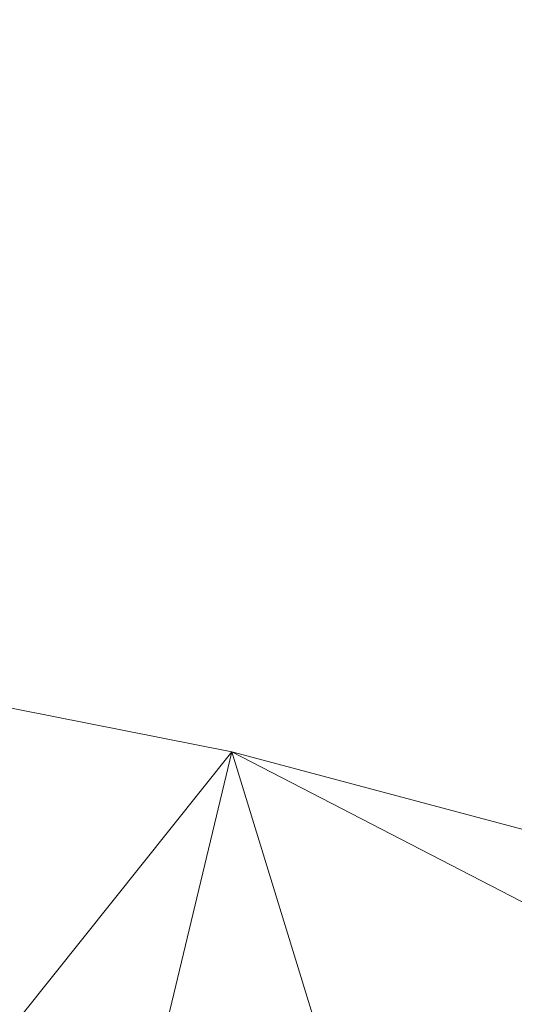
# Model space of a CAD drawing. Units: inches. Extents: x 0 to 204, y 0 to 264.
# Drawn here: x 102 to 103, y 164 to 165 of the extents above; entities that cross this region are included whole.
import ezdxf

# ---------------------------------------------------------------- set-up
doc = ezdxf.new("R2010")
doc.units = ezdxf.units.IN
doc.header["$MEASUREMENT"] = 0
doc.layers.get('0').update_dxf_attribs({"color": 10})

# ---------------------------------------------------------------- blocks, each defined once
blk = doc.blocks.new('600-11-3D')
at = {"lineweight": 18}
mesh = blk.add_polyface(dxfattribs=at)
corners = [(6.8619, 10.7309, -7), (6.0252, 8.3115, 14), (6.3008, 9.1717, 14), (7.0907, 11.4452, -7)]
mesh.append_faces([[corners[k] for k in face] for face in [(0, 1, 2), (2, 3, 0)]], dxfattribs={"vtx2": -1})
mesh = blk.add_polyface(dxfattribs=at)
corners = [(6.3847, 9.115, 18.1204), (3.2178, 9.7217, 18.1204), (-0.0002, 9.9254, 18.1204), (-3.2183, 9.7228, 18.1204), (-6.3854, 9.117, 18.1204), (-7.5143, 10.3327, 29.4069), (-5.8783, 10.7687, 29.3512), (-4.2171, 11.0973, 29.3092), (-2.5377, 11.317, 29.2811), (-0.8473, 11.4269, 29.267), (0.8467, 11.4267, 29.267), (2.537, 11.3162, 29.2812), (4.2164, 11.0959, 29.3093), (5.8776, 10.7669, 29.3514), (7.5136, 10.3303, 29.4073), (1.6088, 9.8236, 18.1204), (-1.6093, 9.8241, 18.1204), (4.8013, 9.4183, 18.1204), (-4.8018, 9.4199, 18.1204), (4.0096, 9.57, 18.1204)]
mesh.append_faces([[corners[k] for k in face] for face in [(17, 13, 0), (15, 11, 1), (11, 15, 10), (13, 17, 12), (2, 10, 15), (4, 6, 18), (3, 8, 16), (12, 1, 11)]], dxfattribs={"vtx0": -1, "vtx1": -1})
mesh.append_faces([[corners[k] for k in face] for face in [(12, 19, 1), (12, 17, 19), (2, 9, 10), (9, 2, 16), (7, 3, 18)]], dxfattribs={"vtx0": -1, "vtx2": -1})
mesh.append_faces([[corners[k] for k in face] for face in [(5, 6, 4)]], dxfattribs={"vtx1": -1})
mesh.append_faces([[corners[k] for k in face] for face in [(8, 9, 16), (6, 7, 18), (7, 8, 3)]], dxfattribs={"vtx1": -1, "vtx2": -1})
mesh.append_faces([[corners[k] for k in face] for face in [(13, 14, 0)]], dxfattribs={"vtx2": -1})
mesh = blk.add_polyface(dxfattribs=at)
corners = [(7.4036, 9.9778, 29.4523), (7.5136, 10.3303, 29.4073), (5.8776, 10.7669, 29.3514), (4.2164, 11.0959, 29.3093), (2.537, 11.3162, 29.2812), (0.8467, 11.4267, 29.267), (-0.8473, 11.4269, 29.267), (-2.5377, 11.317, 29.2811), (-4.2171, 11.0973, 29.3092), (-5.8783, 10.7687, 29.3512), (-7.5143, 10.3327, 29.4069), (-7.4043, 9.9802, 29.452), (-5.7923, 10.4098, 29.3971), (-4.1553, 10.7335, 29.3557), (-2.5005, 10.95, 29.328), (-0.8349, 11.0583, 29.3141), (0.8343, 11.0581, 29.3142), (2.4998, 10.9492, 29.3281), (4.1547, 10.7322, 29.3559), (5.7916, 10.4079, 29.3973)]
mesh.append_faces([[corners[k] for k in face] for face in [(2, 0, 1)]], dxfattribs={"vtx0": -1})
mesh.append_faces([[corners[k] for k in face] for face in [(0, 2, 19), (4, 18, 3), (12, 9, 11), (9, 12, 8), (14, 7, 13), (8, 13, 7)]], dxfattribs={"vtx0": -1, "vtx1": -1})
mesh.append_faces([[corners[k] for k in face] for face in [(19, 2, 3), (5, 16, 17), (4, 17, 18)]], dxfattribs={"vtx0": -1, "vtx2": -1})
mesh.append_faces([[corners[k] for k in face] for face in [(10, 11, 9)]], dxfattribs={"vtx1": -1})
mesh.append_faces([[corners[k] for k in face] for face in [(18, 19, 3), (15, 16, 5), (4, 5, 17), (12, 13, 8), (5, 6, 15), (14, 15, 6), (6, 7, 14)]], dxfattribs={"vtx1": -1, "vtx2": -1})
mesh = blk.add_polyface(dxfattribs=at)
corners = [(-6.2707, 8.7591, 18.1204), (-3.1603, 9.3519, 18.1204), (-0.0002, 9.5502, 18.1204), (3.1599, 9.3508, 18.1204), (6.27, 8.757, 18.1204), (7.4036, 9.9778, 29.4523), (5.7916, 10.4079, 29.3973), (4.1547, 10.7322, 29.3559), (2.4998, 10.9492, 29.3281), (0.8343, 11.0581, 29.3142), (-0.8349, 11.0583, 29.3141), (-2.5005, 10.95, 29.328), (-4.1553, 10.7335, 29.3557), (-5.7923, 10.4098, 29.3971), (-7.4043, 9.9802, 29.452), (-1.5803, 9.451, 18.1204), (1.5798, 9.4505, 18.1204), (-4.7155, 9.0555, 18.1204), (4.7149, 9.0539, 18.1204), (-3.9379, 9.2037, 18.1204)]
mesh.append_faces([[corners[k] for k in face] for face in [(17, 13, 0), (15, 11, 1), (11, 15, 10), (4, 6, 18), (3, 8, 16), (13, 17, 12), (2, 10, 15), (12, 1, 11)]], dxfattribs={"vtx0": -1, "vtx1": -1})
mesh.append_faces([[corners[k] for k in face] for face in [(2, 9, 10), (9, 2, 16), (12, 19, 1), (7, 3, 18), (12, 17, 19)]], dxfattribs={"vtx0": -1, "vtx2": -1})
mesh.append_faces([[corners[k] for k in face] for face in [(5, 6, 4)]], dxfattribs={"vtx1": -1})
mesh.append_faces([[corners[k] for k in face] for face in [(8, 9, 16), (6, 7, 18), (7, 8, 3)]], dxfattribs={"vtx1": -1, "vtx2": -1})
mesh.append_faces([[corners[k] for k in face] for face in [(13, 14, 0)]], dxfattribs={"vtx2": -1})
mesh = blk.add_polyface(dxfattribs=at)
corners = [(7.5761, 10.5021, -7), (6.9782, 8.0062, 14), (6.0252, 8.3115, 14), (6.8619, 10.7309, -7)]
mesh.append_faces([[corners[k] for k in face] for face in [(0, 1, 2), (2, 3, 0)]], dxfattribs={"vtx2": -1})

msp = doc.modelspace()

# ---------------------------------------------------------------- linework, layer by layer
at = {"lineweight": 18, "invisible_edges": 15}
for points in [[(101.73888, 165.32277, 18.54777), (102.86926, 165.04138, 18.4789), (102.40154, 165.43327, 20.67666)], [(103.8594, 164.8367, 19.2388), (102.40154, 165.43327, 20.67666), (102.86926, 165.04138, 18.4789)], [(101.56068, 165.41298, 22.93463), (101.85442, 165.06165, 21.58093), (102.98142, 165.24055, 23.8727)], [(101.73888, 165.32277, 18.54777), (102.22075, 165.0523, 16.58437), (102.86926, 165.04138, 18.4789)], [(102.83966, 164.96359, 7.05501), (102.82194, 164.97682, 7.5776), (102.98744, 165.28699, 6.00803)], [(102.98744, 165.28699, 6.00803), (102.82194, 164.97682, 7.5776), (102.86525, 165.10995, 7.56086)], [(102.89476, 165.27866, 8.13758), (102.86525, 165.10995, 7.56086), (102.74717, 164.94759, 9.12593)], [(102.89476, 165.27866, 8.13758), (102.74717, 164.94759, 9.12593), (102.75178, 165.05821, 9.8455)], [(102.75178, 165.05821, 9.8455), (102.83625, 165.24805, 9.28141), (102.89476, 165.27866, 8.13758)], [(103.50326, 164.69654, 34.80903), (102.28116, 164.8675, 33.94233), (101.90744, 165.26057, 36.20297)], [(102.83729, 165.03107, 18.57334), (102.93915, 165.25557, 19.1369), (102.92229, 165.15493, 19.42854)], [(102.75178, 165.05821, 9.8455), (102.7715, 165.20723, 10.49139), (102.83625, 165.24805, 9.28141)], [(102.89948, 165.24135, 21.8658), (102.83167, 165.13561, 20.9235), (102.78614, 165.00087, 20.85313)], [(102.89948, 165.24135, 21.8658), (102.78614, 165.00087, 20.85313), (102.86301, 165.11885, 21.94141)], [(102.29535, 164.20569, 14.49958), (102.13785, 164.12409, 14.49999), (102.47265, 165.21291, 14.49451)], [(102.6699, 165.20934, 12.87187), (102.59112, 164.94968, 12.80144), (102.57359, 165.09142, 14.25)], [(102.59112, 164.94968, 12.80144), (102.6699, 165.20934, 12.87187), (102.70415, 165.15409, 11.66944)], [(102.67631, 165.00056, 11.18525), (102.7715, 165.20723, 10.49139), (102.75178, 165.05821, 9.8455)], [(102.70415, 165.15409, 11.66944), (102.7715, 165.20723, 10.49139), (102.67631, 165.00056, 11.18525)], [(102.83729, 165.03107, 18.57334), (102.75889, 165.00447, 17.40628), (102.84475, 165.20524, 17.9765)], [(102.6909, 164.9232, 18.90557), (102.75982, 165.01372, 20.01201), (102.81957, 165.17978, 20.20104)], [(102.6909, 164.9232, 18.90557), (102.81957, 165.17978, 20.20104), (102.7766, 165.16335, 19.16467)], [(102.83167, 165.13561, 20.9235), (102.81957, 165.17978, 20.20104), (102.75982, 165.01372, 20.01201)], [(102.85788, 164.9733, 19.29582), (102.92229, 165.15493, 19.42854), (102.97134, 165.18611, 20.24298)], [(102.97134, 165.18611, 20.24298), (102.89606, 165.00011, 19.89408), (102.85788, 164.9733, 19.29582)], [(102.89606, 165.00011, 19.89408), (102.97134, 165.18611, 20.24298), (102.95455, 165.09108, 20.54331)], [(102.65953, 165.1723, 15.89511), (102.57199, 165.08632, 14.25), (102.57925, 164.96988, 15.44472)], [(102.65953, 165.1723, 15.89511), (102.57925, 164.96988, 15.44472), (102.64551, 165.02008, 16.82107)], [(102.68463, 165.14685, 16.7963), (102.65953, 165.1723, 15.89511), (102.64551, 165.02008, 16.82107)], [(102.7766, 165.16335, 19.16467), (102.70775, 165.08149, 17.99098), (102.6909, 164.9232, 18.90557)], [(102.59112, 164.94968, 12.80144), (102.70415, 165.15409, 11.66944), (102.67631, 165.00056, 11.18525)], [(102.66051, 164.94158, 16.24302), (102.75035, 165.15491, 16.8161), (102.75889, 165.00447, 17.40628)], [(102.92229, 165.15493, 19.42854), (102.85788, 164.9733, 19.29582), (102.83729, 165.03107, 18.57334)], [(102.65239, 165.08751, 16.98282), (102.45754, 165.14446, 15.72054), (102.68125, 165.02787, 15.95029)], [(102.45754, 165.14446, 15.72054), (102.58514, 165.02607, 14.25), (102.68125, 165.02787, 15.95029)], [(102.70775, 165.08149, 17.99098), (102.68463, 165.14685, 16.7963), (102.64551, 165.02008, 16.82107)], [(102.83167, 165.13561, 20.9235), (102.75982, 165.01372, 20.01201), (102.78614, 165.00087, 20.85313)], [(102.76783, 165.11894, 17.93569), (102.65239, 165.08751, 16.98282), (102.81093, 165.03242, 16.89273)], [(102.81093, 165.03242, 16.89273), (102.91582, 165.10562, 18.32115), (102.76783, 165.11894, 17.93569)], [(102.78614, 165.00087, 20.85313), (102.80827, 165.00294, 21.44921), (102.86301, 165.11885, 21.94141)], [(102.82194, 164.97682, 7.5776), (102.74717, 164.94759, 9.12593), (102.86525, 165.10995, 7.56086)], [(102.66051, 164.94158, 16.24302), (102.57778, 164.90537, 15.28343), (102.65595, 165.10458, 15.6557)], [(102.62313, 165.1058, 15.1913), (102.59319, 165.07112, 14.88426), (102.5892, 165.08913, 14.76669)], [(102.91582, 165.10562, 18.32115), (102.81093, 165.03242, 16.89273), (103.00673, 165.02608, 17.70894)], [(102.81093, 165.03242, 16.89273), (102.65239, 165.08751, 16.98282), (102.68125, 165.02787, 15.95029)], [(102.95457, 165.04282, 20.90507), (102.8662, 164.90516, 19.89972), (102.95455, 165.09108, 20.54331)], [(102.89606, 165.00011, 19.89408), (102.95455, 165.09108, 20.54331), (102.8662, 164.90516, 19.89972)], [(102.6909, 164.9232, 18.90557), (102.70775, 165.08149, 17.99098), (102.64283, 164.89587, 17.82289)], [(102.64283, 164.89587, 17.82289), (102.70775, 165.08149, 17.99098), (102.64551, 165.02008, 16.82107)], [(101.03524, 164.84722, 19.04806), (102.55964, 164.45926, 19.21707), (101.85442, 165.06165, 21.58093)], [(102.75178, 165.05821, 9.8455), (102.74717, 164.94759, 9.12593), (102.658, 164.85108, 10.50319)], [(102.75178, 165.05821, 9.8455), (102.658, 164.85108, 10.50319), (102.67631, 165.00056, 11.18525)], [(102.89803, 164.94384, 22.42595), (102.96615, 165.05813, 23.00681), (102.87597, 165.04523, 22.70879)], [(102.96615, 165.05813, 23.00681), (102.89803, 164.94384, 22.42595), (102.96997, 164.99855, 22.61746)], [(102.22075, 165.0523, 16.58437), (103.78729, 164.74175, 17.60231), (102.86926, 165.04138, 18.4789)], [(102.2868, 164.90564, 14.49904), (103.71896, 164.65177, 16.05154), (102.22075, 165.0523, 16.58437)], [(102.95457, 165.04282, 20.90507), (102.87094, 164.86643, 20.26605), (102.8662, 164.90516, 19.89972)], [(102.95457, 165.04282, 20.90507), (102.92292, 164.93857, 20.93979), (102.87094, 164.86643, 20.26605)], [(102.58514, 165.02607, 14.25), (102.78539, 164.97611, 15.32861), (102.68125, 165.02787, 15.95029)], [(102.78539, 164.97611, 15.32861), (102.81093, 165.03242, 16.89273), (102.68125, 165.02787, 15.95029)], [(102.83729, 165.03107, 18.57334), (102.75011, 164.90029, 17.79399), (102.75889, 165.00447, 17.40628)], [(102.80951, 164.93276, 18.63386), (102.75011, 164.90029, 17.79399), (102.83729, 165.03107, 18.57334)], [(102.81093, 165.03242, 16.89273), (102.78539, 164.97611, 15.32861), (102.9242, 164.94969, 15.89708)], [(102.83729, 165.03107, 18.57334), (102.85788, 164.9733, 19.29582), (102.80951, 164.93276, 18.63386)], [(102.81093, 165.03242, 16.89273), (102.9242, 164.94969, 15.89708), (103.02002, 164.95937, 16.76165)], [(102.81093, 165.03242, 16.89273), (103.02002, 164.95937, 16.76165), (103.00673, 165.02608, 17.70894)], [(102.88914, 164.8252, 21.6138), (102.97947, 165.02942, 22.11362), (102.91857, 164.9047, 22.13528)], [(102.57925, 164.96988, 15.44472), (102.59596, 164.86048, 16.84452), (102.64551, 165.02008, 16.82107)], [(102.64283, 164.89587, 17.82289), (102.64551, 165.02008, 16.82107), (102.59596, 164.86048, 16.84452)], [(102.68875, 164.84397, 19.54061), (102.78614, 165.00087, 20.85313), (102.75982, 165.01372, 20.01201)], [(102.75982, 165.01372, 20.01201), (102.6909, 164.9232, 18.90557), (102.68875, 164.84397, 19.54061)], [(102.66051, 164.94158, 16.24302), (102.75889, 165.00447, 17.40628), (102.67415, 164.84316, 16.89047)], [(102.75889, 165.00447, 17.40628), (102.75011, 164.90029, 17.79399), (102.67415, 164.84316, 16.89047)], [(102.80827, 165.00294, 21.44921), (102.88246, 164.76085, 20.41645), (102.98309, 164.92934, 21.73117)], [(102.67631, 165.00056, 11.18525), (102.57209, 164.76261, 11.86434), (102.59112, 164.94968, 12.80144)], [(102.57209, 164.76261, 11.86434), (102.67631, 165.00056, 11.18525), (102.658, 164.85108, 10.50319)], [(102.78614, 165.00087, 20.85313), (102.68875, 164.84397, 19.54061), (102.71368, 164.84084, 20.25762)], [(102.7999, 164.84627, 18.95956), (102.85788, 164.9733, 19.29582), (102.89606, 165.00011, 19.89408)], [(102.7999, 164.84627, 18.95956), (102.89606, 165.00011, 19.89408), (102.8662, 164.90516, 19.89972)], [(102.89803, 164.94384, 22.42595), (102.91857, 164.9047, 22.13528), (102.96997, 164.99855, 22.61746)], [(102.82194, 164.97682, 7.5776), (102.67966, 164.73238, 9.10183), (102.74717, 164.94759, 9.12593)], [(102.78539, 164.97611, 15.32861), (102.98282, 164.90133, 14.25), (102.9242, 164.94969, 15.89708)], [(102.85788, 164.9733, 19.29582), (102.7999, 164.84627, 18.95956), (102.80951, 164.93276, 18.63386)], [(102.53973, 164.77918, 16.00625), (102.57925, 164.96988, 15.44472), (102.51017, 164.88923, 14.25)], [(102.53973, 164.77918, 16.00625), (102.59596, 164.86048, 16.84452), (102.57925, 164.96988, 15.44472)], [(102.83966, 164.96359, 7.05501), (102.98498, 164.94638, 6.66727), (102.90602, 164.80892, 7.69604)], [(102.52113, 164.76222, 13.05786), (102.48006, 164.79325, 14.25), (102.59112, 164.94968, 12.80144)], [(102.57209, 164.76261, 11.86434), (102.52113, 164.76222, 13.05786), (102.59112, 164.94968, 12.80144)], [(102.66051, 164.94158, 16.24302), (102.60988, 164.79154, 16.19733), (102.56826, 164.80735, 15.56279)], [(102.66051, 164.94158, 16.24302), (102.56826, 164.80735, 15.56279), (102.57778, 164.90537, 15.28343)], [(102.74717, 164.94759, 9.12593), (102.59965, 164.61677, 10.12524), (102.658, 164.85108, 10.50319)], [(102.66051, 164.94158, 16.24302), (102.67415, 164.84316, 16.89047), (102.60988, 164.79154, 16.19733)], [(102.82325, 164.94757, 22.12684), (102.84548, 164.8395, 21.84688), (102.89803, 164.94384, 22.42595)], [(102.89803, 164.94384, 22.42595), (102.84548, 164.8395, 21.84688), (102.91857, 164.9047, 22.13528)], [(102.75011, 164.90029, 17.79399), (102.80951, 164.93276, 18.63386), (102.75135, 164.81264, 18.28075)], [(102.80951, 164.93276, 18.63386), (102.7999, 164.84627, 18.95956), (102.75135, 164.81264, 18.28075)], [(102.86051, 164.80387, 20.47725), (102.87094, 164.86643, 20.26605), (102.92292, 164.93857, 20.93979)], [(102.92684, 164.9318, 21.53266), (102.86051, 164.80387, 20.47725), (102.92292, 164.93857, 20.93979)], [(102.61769, 164.76304, 18.28846), (102.6909, 164.9232, 18.90557), (102.64283, 164.89587, 17.82289)], [(102.68875, 164.84397, 19.54061), (102.6909, 164.9232, 18.90557), (102.61769, 164.76304, 18.28846)], [(102.98309, 164.92934, 21.73117), (102.88246, 164.76085, 20.41645), (103.10891, 164.79771, 21.1574)], [(102.56826, 164.80735, 15.56279), (102.48206, 164.80088, 14.49658), (102.57778, 164.90537, 15.28343)], [(102.75011, 164.90029, 17.79399), (102.6718, 164.74051, 17.3507), (102.67415, 164.84316, 16.89047)], [(102.6718, 164.74051, 17.3507), (102.75011, 164.90029, 17.79399), (102.75135, 164.81264, 18.28075)], [(102.7606, 164.73352, 18.89369), (102.7999, 164.84627, 18.95956), (102.8662, 164.90516, 19.89972)], [(102.8036, 164.73514, 19.72022), (102.7606, 164.73352, 18.89369), (102.8662, 164.90516, 19.89972)], [(102.87094, 164.86643, 20.26605), (102.8036, 164.73514, 19.72022), (102.8662, 164.90516, 19.89972)], [(102.91857, 164.9047, 22.13528), (102.84548, 164.8395, 21.84688), (102.88914, 164.8252, 21.6138)], [(102.51017, 164.88923, 14.25), (102.48308, 164.68453, 15.26931), (102.53973, 164.77918, 16.00625)], [(102.64283, 164.89587, 17.82289), (102.56836, 164.74193, 17.11489), (102.61769, 164.76304, 18.28846)], [(102.64283, 164.89587, 17.82289), (102.59596, 164.86048, 16.84452), (102.56836, 164.74193, 17.11489)], [(102.15943, 164.71436, 32.47263), (102.28116, 164.8675, 33.94233), (103.36642, 164.44107, 32.94607)], [(102.53973, 164.77918, 16.00625), (102.56836, 164.74193, 17.11489), (102.59596, 164.86048, 16.84452)], [(102.87094, 164.86643, 20.26605), (102.86051, 164.80387, 20.47725), (102.8036, 164.73514, 19.72022)], [(101.03524, 164.84722, 19.04806), (101.43906, 164.55963, 17.47588), (102.55964, 164.45926, 19.21707)], [(102.658, 164.85108, 10.50319), (102.54637, 164.58634, 11.15643), (102.57209, 164.76261, 11.86434)], [(102.75966, 164.84798, 8.07842), (102.90602, 164.80892, 7.69604), (102.89528, 164.60143, 9.35206)], [(102.81717, 164.76505, 21.39636), (102.84548, 164.8395, 21.84688), (102.77053, 164.84991, 21.54489)], [(102.60238, 164.70006, 16.50131), (102.67415, 164.84316, 16.89047), (102.6718, 164.74051, 17.3507)], [(102.60238, 164.70006, 16.50131), (102.60988, 164.79154, 16.19733), (102.67415, 164.84316, 16.89047)], [(102.61769, 164.76304, 18.28846), (102.61909, 164.67875, 19.06603), (102.68875, 164.84397, 19.54061)], [(102.80576, 164.63213, 19.17649), (102.88246, 164.76085, 20.41645), (102.71368, 164.84084, 20.25762)], [(102.7999, 164.84627, 18.95956), (102.7606, 164.73352, 18.89369), (102.75135, 164.81264, 18.28075)], [(102.84548, 164.8395, 21.84688), (102.81717, 164.76505, 21.39636), (102.88914, 164.8252, 21.6138)], [(102.82423, 164.58557, 17.8763), (102.90643, 164.82634, 18.03991), (102.79751, 164.61618, 16.89111)], [(102.87422, 164.83418, 20.95169), (102.81318, 164.70916, 20.9712), (102.82476, 164.69552, 20.67722)], [(102.87422, 164.83418, 20.95169), (102.88914, 164.8252, 21.6138), (102.81318, 164.70916, 20.9712)], [(102.89558, 164.67662, 19.02828), (102.90643, 164.82634, 18.03991), (102.82423, 164.58557, 17.8763)], [(102.94167, 164.8301, 18.95618), (102.89558, 164.67662, 19.02828), (102.957, 164.76805, 19.90722)], [(102.81592, 164.81668, 15.68682), (102.69724, 164.6086, 14.25), (102.7356, 164.53608, 15.90119)], [(102.79751, 164.61618, 16.89111), (102.81592, 164.81668, 15.68682), (102.7356, 164.53608, 15.90119)], [(102.81318, 164.70916, 20.9712), (102.88914, 164.8252, 21.6138), (102.81717, 164.76505, 21.39636)], [(102.97379, 164.71748, 15.29503), (102.81591, 164.81668, 15.68655), (102.94558, 164.72416, 16.2896)], [(102.94558, 164.72416, 16.2896), (102.87117, 164.82258, 17.12309), (103.02308, 164.72636, 17.47053)], [(102.54043, 164.69738, 15.65373), (102.44232, 164.6742, 14.49722), (102.56826, 164.80735, 15.56279)], [(102.56826, 164.80735, 15.56279), (102.60988, 164.79154, 16.19733), (102.54043, 164.69738, 15.65373)], [(102.75135, 164.81264, 18.28075), (102.7606, 164.73352, 18.89369), (102.65792, 164.6024, 17.82927)], [(102.65792, 164.6024, 17.82927), (102.6718, 164.74051, 17.3507), (102.75135, 164.81264, 18.28075)], [(102.90602, 164.80892, 7.69604), (102.99267, 164.69735, 8.30255), (102.89528, 164.60143, 9.35206)], [(102.8036, 164.73514, 19.72022), (102.86051, 164.80387, 20.47725), (102.82159, 164.73656, 20.37073)], [(103.00372, 164.70702, 20.30021), (103.10891, 164.79771, 21.1574), (102.88246, 164.76085, 20.41645)], [(102.43119, 164.52058, 13.38554), (102.48006, 164.79325, 14.25), (102.52113, 164.76222, 13.05786)], [(102.60988, 164.79154, 16.19733), (102.60238, 164.70006, 16.50131), (102.54043, 164.69738, 15.65373)], [(102.48308, 164.68453, 15.26931), (102.50263, 164.6368, 16.2198), (102.53973, 164.77918, 16.00625)], [(102.50263, 164.6368, 16.2198), (102.56836, 164.74193, 17.11489), (102.53973, 164.77918, 16.00625)], [(102.81717, 164.76505, 21.39636), (102.7178, 164.75224, 20.96293), (102.81318, 164.70916, 20.9712)], [(102.92027, 164.64886, 19.94061), (102.957, 164.76805, 19.90722), (102.89558, 164.67662, 19.02828)], [(102.49309, 164.55592, 12.18762), (102.52113, 164.76222, 13.05786), (102.57209, 164.76261, 11.86434)], [(102.56836, 164.74193, 17.11489), (102.57381, 164.64299, 18.12837), (102.61769, 164.76304, 18.28846)], [(102.80576, 164.63213, 19.17649), (103.00372, 164.70702, 20.30021), (102.88246, 164.76085, 20.41645)], [(102.76146, 164.63219, 20.48571), (102.81318, 164.70916, 20.9712), (102.7178, 164.75224, 20.96293)], [(101.97588, 164.50259, 28.74286), (101.55116, 164.73228, 31.16109), (103.12147, 164.22101, 29.59686)], [(102.15943, 164.71436, 32.47263), (103.24394, 164.33104, 31.27147), (101.55116, 164.73228, 31.16109)], [(102.50263, 164.6368, 16.2198), (102.52853, 164.60723, 17.19071), (102.56836, 164.74193, 17.11489)], [(102.57383, 164.57258, 16.67172), (102.6718, 164.74051, 17.3507), (102.65792, 164.6024, 17.82927)], [(102.60238, 164.70006, 16.50131), (102.6718, 164.74051, 17.3507), (102.57383, 164.57258, 16.67172)], [(102.70888, 164.59498, 18.75066), (102.65792, 164.6024, 17.82927), (102.7606, 164.73352, 18.89369)], [(102.89528, 164.60143, 9.35206), (102.7471, 164.60582, 9.75588), (102.67966, 164.73238, 9.10183)], [(102.71634, 164.54131, 19.20881), (102.70888, 164.59498, 18.75066), (102.8036, 164.73514, 19.72022)], [(102.8036, 164.73514, 19.72022), (102.70888, 164.59498, 18.75066), (102.7606, 164.73352, 18.89369)], [(102.82476, 164.69552, 20.67722), (102.76138, 164.60017, 20.09261), (102.82159, 164.73656, 20.37073)], [(102.82476, 164.69552, 20.67722), (102.81318, 164.70916, 20.9712), (102.76146, 164.63219, 20.48571)], [(102.98091, 164.59838, 19.36678), (103.00372, 164.70702, 20.30021), (102.80576, 164.63213, 19.17649)], [(101.2976, 164.69405, 28.31917), (100.54085, 164.208, 26.17727), (102.38983, 163.7493, 25.79417)], [(102.44551, 164.51343, 15.16917), (102.44232, 164.6742, 14.49722), (102.54043, 164.69738, 15.65373)], [(102.54043, 164.69738, 15.65373), (102.51597, 164.56967, 15.86717), (102.44551, 164.51343, 15.16917)], [(102.51597, 164.56967, 15.86717), (102.60238, 164.70006, 16.50131), (102.57383, 164.57258, 16.67172)], [(102.60238, 164.70006, 16.50131), (102.51597, 164.56967, 15.86717), (102.54043, 164.69738, 15.65373)], [(102.76138, 164.60017, 20.09261), (102.82476, 164.69552, 20.67722), (102.76146, 164.63219, 20.48571)], [(102.89528, 164.60143, 9.35206), (102.99267, 164.69735, 8.30255), (103.0447, 164.58589, 9.07201)], [(102.50263, 164.6368, 16.2198), (102.48308, 164.68453, 15.26931), (102.45753, 164.55115, 15.72035)], [(101.97588, 164.50259, 28.74286), (102.99899, 164.22948, 27.92343), (101.1609, 164.67262, 27.62064)], [(102.82423, 164.58557, 17.8763), (102.82717, 164.49026, 18.77735), (102.89558, 164.67662, 19.02828)], [(102.92027, 164.64886, 19.94061), (102.89558, 164.67662, 19.02828), (102.82717, 164.49026, 18.77735)], [(102.76146, 164.63219, 20.48571), (102.66508, 164.65458, 20.38098), (102.6947, 164.56049, 20.03503)], [(102.82717, 164.49026, 18.77735), (102.85843, 164.47359, 19.77534), (102.92027, 164.64886, 19.94061)], [(102.85843, 164.47359, 19.77534), (102.94942, 164.63665, 20.844), (102.92027, 164.64886, 19.94061)], [(102.80576, 164.63213, 19.17649), (102.57382, 164.64299, 18.12855), (102.76783, 164.52564, 17.93569)], [(102.76783, 164.52564, 17.93569), (102.57382, 164.64299, 18.12855), (102.65239, 164.49421, 16.98282)], [(102.68111, 164.48609, 19.21124), (102.76897, 164.63893, 19.78977), (102.69053, 164.51653, 19.61032)], [(102.76897, 164.63893, 19.78977), (102.76138, 164.60017, 20.09261), (102.69053, 164.51653, 19.61032)], [(102.76146, 164.63219, 20.48571), (102.6947, 164.56049, 20.03503), (102.76138, 164.60017, 20.09261)], [(102.76783, 164.52564, 17.93569), (102.91582, 164.51232, 18.32115), (102.80576, 164.63213, 19.17649)], [(102.80576, 164.63213, 19.17649), (102.91582, 164.51232, 18.32115), (102.98091, 164.59838, 19.36678)], [(102.94942, 164.63665, 20.844), (102.85843, 164.47359, 19.77534), (102.90618, 164.48965, 20.94508)], [(102.59965, 164.61677, 10.12524), (102.7471, 164.60582, 9.75588), (102.70268, 164.52845, 10.7914)], [(102.74375, 164.44702, 16.88236), (102.79751, 164.61618, 16.89111), (102.7356, 164.53608, 15.90119)], [(102.79751, 164.61618, 16.89111), (102.74375, 164.44702, 16.88236), (102.82423, 164.58557, 17.8763)], [(102.57383, 164.57258, 16.67172), (102.65792, 164.6024, 17.82927), (102.58253, 164.47216, 17.28278)], [(102.58253, 164.47216, 17.28278), (102.65792, 164.6024, 17.82927), (102.64492, 164.51868, 18.0544)], [(102.65792, 164.6024, 17.82927), (102.70888, 164.59498, 18.75066), (102.64492, 164.51868, 18.0544)], [(102.6947, 164.56049, 20.03503), (102.69053, 164.51653, 19.61032), (102.76138, 164.60017, 20.09261)], [(102.7471, 164.60582, 9.75588), (102.84005, 164.52253, 10.33645), (102.70268, 164.52845, 10.7914)], [(102.84005, 164.52253, 10.33645), (102.7471, 164.60582, 9.75588), (102.89528, 164.60143, 9.35206)], [(102.95717, 164.46416, 10.59423), (102.84005, 164.52253, 10.33645), (102.89528, 164.60143, 9.35206)], [(102.89528, 164.60143, 9.35206), (103.0447, 164.58589, 9.07201), (102.95717, 164.46416, 10.59423)], [(102.70888, 164.59498, 18.75066), (102.63579, 164.47709, 18.30776), (102.64492, 164.51868, 18.0544)], [(103.21758, 163.88086, 26.11686), (102.1287, 164.33147, 26.93071), (102.47515, 164.58462, 28.35194)], [(102.54637, 164.58634, 11.15643), (102.70268, 164.52845, 10.7914), (102.6252, 164.45849, 12.39135)], [(102.82717, 164.49026, 18.77735), (102.82423, 164.58557, 17.8763), (102.74044, 164.34363, 17.68092)], [(102.82423, 164.58557, 17.8763), (102.74375, 164.44702, 16.88236), (102.74044, 164.34363, 17.68092)], [(102.44551, 164.51343, 15.16917), (102.51597, 164.56967, 15.86717), (102.45017, 164.42664, 15.58803)], [(102.51597, 164.56967, 15.86717), (102.5093, 164.42333, 16.41967), (102.45017, 164.42664, 15.58803)], [(102.57383, 164.57258, 16.67172), (102.5093, 164.42333, 16.41967), (102.51597, 164.56967, 15.86717)], [(102.5093, 164.42333, 16.41967), (102.57383, 164.57258, 16.67172), (102.58253, 164.47216, 17.28278)], [(102.69053, 164.51653, 19.61032), (102.6947, 164.56049, 20.03503), (102.61236, 164.55692, 19.79902)], [(102.61236, 164.55692, 19.79902), (102.62409, 164.45639, 19.21423), (102.69053, 164.51653, 19.61032)], [(102.83167, 164.25863, 20.9235), (102.97544, 164.55942, 22.24119), (102.90618, 164.48965, 20.94508)], [(102.97544, 164.55942, 22.24119), (102.83167, 164.25863, 20.9235), (102.89948, 164.36437, 21.8658)], [(102.89948, 164.36437, 21.8658), (102.99046, 164.52133, 22.99772), (102.97544, 164.55942, 22.24119)], [(102.65239, 164.49421, 16.98282), (102.45754, 164.55116, 15.72054), (102.68125, 164.43456, 15.95029)], [(102.45754, 164.55116, 15.72054), (102.58514, 164.43277, 14.25), (102.68125, 164.43456, 15.95029)], [(102.7013, 164.4163, 15.99421), (102.7356, 164.53608, 15.90119), (102.66552, 164.50751, 14.25)], [(102.7013, 164.4163, 15.99421), (102.74375, 164.44702, 16.88236), (102.7356, 164.53608, 15.90119)], [(102.4398, 164.5255, 13.21881), (102.6252, 164.45849, 12.39135), (102.60794, 164.43522, 13.31937)], [(102.4398, 164.5255, 13.21881), (102.60794, 164.43522, 13.31937), (102.58559, 164.43263, 14.25)], [(102.6252, 164.45849, 12.39135), (102.70268, 164.52845, 10.7914), (102.77142, 164.44668, 11.69484)], [(102.76783, 164.52564, 17.93569), (102.65239, 164.49421, 16.98282), (102.81093, 164.43912, 16.89273)], [(102.70268, 164.52845, 10.7914), (102.84005, 164.52253, 10.33645), (102.77142, 164.44668, 11.69484)], [(102.81093, 164.43912, 16.89273), (102.91582, 164.51232, 18.32115), (102.76783, 164.52564, 17.93569)], [(102.58253, 164.47216, 17.28278), (102.64492, 164.51868, 18.0544), (102.55524, 164.41288, 17.40671)], [(102.62409, 164.45639, 19.21423), (102.68111, 164.48609, 19.21124), (102.69053, 164.51653, 19.61032)], [(102.77142, 164.44668, 11.69484), (102.84005, 164.52253, 10.33645), (102.95717, 164.46416, 10.59423)], [(102.99046, 164.52133, 22.99772), (102.89948, 164.36437, 21.8658), (102.86301, 164.24187, 21.94141)], [(102.99046, 164.52133, 22.99772), (102.86301, 164.24187, 21.94141), (102.90285, 164.28805, 22.6408)], [(102.36884, 164.43995, 14.4984), (102.44551, 164.51343, 15.16917), (102.45017, 164.42664, 15.58803)], [(102.91582, 164.51232, 18.32115), (102.81093, 164.43912, 16.89273), (103.00673, 164.43277, 17.70894)], [(102.61913, 164.42175, 18.81545), (102.60446, 164.39075, 18.27157), (102.66372, 164.49936, 18.62015)], [(102.66372, 164.49936, 18.62015), (102.68111, 164.48609, 19.21124), (102.61913, 164.42175, 18.81545)], [(102.81093, 164.43912, 16.89273), (102.65239, 164.49421, 16.98282), (102.68125, 164.43456, 15.95029)], [(102.68111, 164.48609, 19.21124), (102.62409, 164.45639, 19.21423), (102.61913, 164.42175, 18.81545)], [(102.7766, 164.28637, 19.16467), (102.82717, 164.49026, 18.77735), (102.74044, 164.34363, 17.68092)], [(102.85843, 164.47359, 19.77534), (102.82717, 164.49026, 18.77735), (102.7766, 164.28637, 19.16467)], [(102.81957, 164.3028, 20.20104), (102.83167, 164.25863, 20.9235), (102.90618, 164.48965, 20.94508)], [(102.85843, 164.47359, 19.77534), (102.81957, 164.3028, 20.20104), (102.90618, 164.48965, 20.94508)], [(102.58253, 164.47216, 17.28278), (102.49027, 164.36108, 16.67993), (102.5093, 164.42333, 16.41967)], [(102.81957, 164.3028, 20.20104), (102.85843, 164.47359, 19.77534), (102.7766, 164.28637, 19.16467)], [(102.95717, 164.46416, 10.59423), (102.92162, 164.39838, 11.71574), (102.77142, 164.44668, 11.69484)], [(102.62409, 164.45639, 19.21423), (102.52364, 164.43065, 18.81445), (102.61913, 164.42175, 18.81545)], [(102.6111, 164.4574, 18.0315), (102.60446, 164.39075, 18.27157), (102.56678, 164.35079, 17.81957)], [(102.6252, 164.45849, 12.39135), (102.73428, 164.40226, 13.03849), (102.60794, 164.43522, 13.31937)], [(102.6252, 164.45849, 12.39135), (102.77142, 164.44668, 11.69484), (102.73428, 164.40226, 13.03849)], [(102.74375, 164.44702, 16.88236), (102.7013, 164.4163, 15.99421), (102.68463, 164.26987, 16.7963)], [(102.74375, 164.44702, 16.88236), (102.68463, 164.26987, 16.7963), (102.74044, 164.34363, 17.68092)], [(102.77142, 164.44668, 11.69484), (102.92162, 164.39838, 11.71574), (102.73428, 164.40226, 13.03849)], [(102.52364, 164.43065, 18.81445), (102.57076, 164.37284, 18.40888), (102.61913, 164.42175, 18.81545)], [(102.58514, 164.43277, 14.25), (102.78539, 164.38281, 15.32861), (102.68125, 164.43456, 15.95029)], [(102.73428, 164.40226, 13.03849), (102.58559, 164.43263, 14.25), (102.60794, 164.43522, 13.31937)], [(102.78539, 164.38281, 15.32861), (102.81093, 164.43912, 16.89273), (102.68125, 164.43456, 15.95029)], [(102.81093, 164.43912, 16.89273), (102.78539, 164.38281, 15.32861), (102.9242, 164.35639, 15.89708)], [(102.81093, 164.43912, 16.89273), (102.9242, 164.35639, 15.89708), (103.02002, 164.36606, 16.76165)], [(102.81093, 164.43912, 16.89273), (103.02002, 164.36606, 16.76165), (103.00673, 164.43277, 17.70894)], [(102.45017, 164.42664, 15.58803), (102.36032, 164.25748, 15.22636), (102.33509, 164.33237, 14.49894)], [(102.4253, 164.30928, 15.95314), (102.45017, 164.42664, 15.58803), (102.5093, 164.42333, 16.41967)], [(102.61913, 164.42175, 18.81545), (102.57076, 164.37284, 18.40888), (102.60446, 164.39075, 18.27157)], [(102.35174, 164.41548, 36.38458), (102.04812, 164.08654, 34.15616), (103.27018, 163.94046, 34.95024)], [(102.46806, 164.26015, 16.85207), (102.55847, 164.41545, 17.44285), (102.47959, 164.27327, 17.24865)], [(102.56678, 164.35079, 17.81957), (102.47959, 164.27327, 17.24865), (102.55847, 164.41545, 17.44285)], [(102.63381, 164.40641, 14.25), (102.65953, 164.29532, 15.89511), (102.7013, 164.4163, 15.99421)], [(102.68463, 164.26987, 16.7963), (102.7013, 164.4163, 15.99421), (102.65953, 164.29532, 15.89511)], [(102.73428, 164.40226, 13.03849), (102.91838, 164.35106, 12.81509), (102.78466, 164.37018, 14.25)], [(102.73428, 164.40226, 13.03849), (102.92162, 164.39838, 11.71574), (102.91838, 164.35106, 12.81509)], [(102.57076, 164.37284, 18.40888), (102.53878, 164.33412, 17.99291), (102.60446, 164.39075, 18.27157)], [(102.56678, 164.35079, 17.81957), (102.60446, 164.39075, 18.27157), (102.53878, 164.33412, 17.99291)], [(102.78539, 164.38281, 15.32861), (102.98282, 164.30802, 14.25), (102.9242, 164.35639, 15.89708)], [(102.57076, 164.37284, 18.40888), (102.45163, 164.37344, 18.00922), (102.53878, 164.33412, 17.99291)], [(102.89948, 164.36437, 21.8658), (102.83167, 164.25863, 20.9235), (102.78614, 164.12389, 20.85313)], [(102.89948, 164.36437, 21.8658), (102.78614, 164.12389, 20.85313), (102.86301, 164.24187, 21.94141)], [(104.17255, 163.43239, 26.22458), (102.78727, 164.35482, 28.42076), (102.38983, 163.7493, 25.79417)], [(102.47959, 164.27327, 17.24865), (102.56678, 164.35079, 17.81957), (102.50736, 164.3013, 17.6199)], [(102.56678, 164.35079, 17.81957), (102.53878, 164.33412, 17.99291), (102.50736, 164.3013, 17.6199)], [(102.37227, 164.19277, 16.01921), (102.46991, 164.34485, 16.45225), (102.40837, 164.21684, 16.46027)], [(102.46991, 164.34485, 16.45225), (102.46806, 164.26015, 16.85207), (102.40837, 164.21684, 16.46027)], [(102.50736, 164.3013, 17.6199), (102.41563, 164.34483, 17.60661), (102.44642, 164.27281, 17.41771)], [(102.50736, 164.3013, 17.6199), (102.53878, 164.33412, 17.99291), (102.41563, 164.34483, 17.60661)], [(102.74044, 164.34363, 17.68092), (102.68463, 164.26987, 16.7963), (102.70775, 164.2045, 17.99098)], [(102.7766, 164.28637, 19.16467), (102.74044, 164.34363, 17.68092), (102.70775, 164.2045, 17.99098)], [(102.1287, 164.33147, 26.93071), (103.21758, 163.88086, 26.11686), (102.32066, 163.92425, 25.47136)], [(102.43398, 164.31621, 16.0503), (102.37227, 164.19277, 16.01921), (102.37076, 164.19837, 15.66742)], [(102.41262, 164.23224, 16.85708), (102.44642, 164.27281, 17.41771), (102.38091, 164.31724, 17.21828)], [(102.50736, 164.3013, 17.6199), (102.44642, 164.27281, 17.41771), (102.47959, 164.27327, 17.24865)], [(102.65953, 164.29532, 15.89511), (102.57199, 164.20933, 14.25), (102.57925, 164.0929, 15.44472)], [(102.65953, 164.29532, 15.89511), (102.57925, 164.0929, 15.44472), (102.64551, 164.1431, 16.82107)], [(102.68463, 164.26987, 16.7963), (102.65953, 164.29532, 15.89511), (102.64551, 164.1431, 16.82107)], [(102.6909, 164.04622, 18.90557), (102.75982, 164.13673, 20.01201), (102.81957, 164.3028, 20.20104)], [(102.6909, 164.04622, 18.90557), (102.81957, 164.3028, 20.20104), (102.7766, 164.28637, 19.16467)], [(102.83167, 164.25863, 20.9235), (102.81957, 164.3028, 20.20104), (102.75982, 164.13673, 20.01201)], [(102.7766, 164.28637, 19.16467), (102.70775, 164.2045, 17.99098), (102.6909, 164.04622, 18.90557)], [(102.46806, 164.26015, 16.85207), (102.47959, 164.27327, 17.24865), (102.41262, 164.23224, 16.85708)], [(102.44642, 164.27281, 17.41771), (102.41262, 164.23224, 16.85708), (102.47959, 164.27327, 17.24865)], [(102.66105, 164.1159, 35.49232), (102.46061, 164.15639, 35.35382), (102.62742, 164.27249, 36.3345)], [(102.70775, 164.2045, 17.99098), (102.68463, 164.26987, 16.7963), (102.64551, 164.1431, 16.82107)], [(102.31147, 164.26205, 16.44162), (102.34312, 164.18905, 16.22023), (102.41262, 164.23224, 16.85708)], [(102.46806, 164.26015, 16.85207), (102.41262, 164.23224, 16.85708), (102.40837, 164.21684, 16.46027)], [(102.83167, 164.25863, 20.9235), (102.75982, 164.13673, 20.01201), (102.78614, 164.12389, 20.85313)], [(102.78614, 164.12389, 20.85313), (102.80827, 164.12596, 21.44921), (102.86301, 164.24187, 21.94141)], [(102.34312, 164.18905, 16.22023), (102.40837, 164.21684, 16.46027), (102.41262, 164.23224, 16.85708)], [(102.34312, 164.18905, 16.22023), (102.37227, 164.19277, 16.01921), (102.40837, 164.21684, 16.46027)], [(102.79135, 163.99093, 34.95649), (102.66105, 164.1159, 35.49232), (102.81818, 164.21266, 36.3345)], [(100.54085, 164.208, 26.17727), (101.20123, 163.68656, 24.49963), (102.38983, 163.7493, 25.79417)], [(102.6909, 164.04622, 18.90557), (102.70775, 164.2045, 17.99098), (102.64283, 164.01889, 17.82289)], [(102.64283, 164.01889, 17.82289), (102.70775, 164.2045, 17.99098), (102.64551, 164.1431, 16.82107)], [(102.96455, 163.99398, 35.32674), (102.79135, 163.99093, 34.95649), (102.96153, 164.16769, 36.3345)], [(102.23117, 163.87936, 35.18028), (102.38193, 164.15784, 36.37588), (102.27605, 164.01805, 35.17851)], [(102.28824, 164.13804, 34.65693), (102.46061, 164.15639, 35.35382), (102.38693, 164.03623, 34.38943)], [(102.38693, 164.03623, 34.38943), (102.46061, 164.15639, 35.35382), (102.52485, 164.01207, 34.52713)], [(102.46061, 164.15639, 35.35382), (102.66105, 164.1159, 35.49232), (102.52485, 164.01207, 34.52713)], [(102.57925, 164.0929, 15.44472), (102.59596, 163.9835, 16.84452), (102.64551, 164.1431, 16.82107)], [(102.64283, 164.01889, 17.82289), (102.64551, 164.1431, 16.82107), (102.59596, 163.9835, 16.84452)], [(102.28824, 164.13804, 34.65693), (102.38693, 164.03623, 34.38943), (102.27599, 163.90001, 32.96961)], [(102.68875, 163.96698, 19.54061), (102.78614, 164.12389, 20.85313), (102.75982, 164.13673, 20.01201)], [(102.75982, 164.13673, 20.01201), (102.6909, 164.04622, 18.90557), (102.68875, 163.96698, 19.54061)], [(102.78614, 164.12389, 20.85313), (102.68875, 163.96698, 19.54061), (102.71368, 163.96386, 20.25762)], [(102.80827, 164.12596, 21.44921), (102.88246, 163.88387, 20.41645), (102.98309, 164.05235, 21.73117)], [(102.79135, 163.99093, 34.95649), (102.52485, 164.01207, 34.52713), (102.66105, 164.1159, 35.49232)], [(102.53973, 163.9022, 16.00625), (102.57925, 164.0929, 15.44472), (102.51017, 164.01225, 14.25)], [(102.53973, 163.9022, 16.00625), (102.59596, 163.9835, 16.84452), (102.57925, 164.0929, 15.44472)], [(102.04812, 164.08654, 34.15616), (101.62353, 163.87662, 32.21102), (103.11059, 163.61339, 33.06365)], [(102.61769, 163.88606, 18.28846), (102.6909, 164.04622, 18.90557), (102.64283, 164.01889, 17.82289)], [(102.68875, 163.96698, 19.54061), (102.6909, 164.04622, 18.90557), (102.61769, 163.88606, 18.28846)], [(102.98309, 164.05235, 21.73117), (102.88246, 163.88387, 20.41645), (103.10891, 163.92073, 21.1574)]]:
    msp.add_3dface(points, dxfattribs=at)

# ---------------------------------------------------------------- block references
msp.add_blockref('600-11-3D', (96.72505, 153.54024, 7))

doc.saveas('drawing.dxf')
